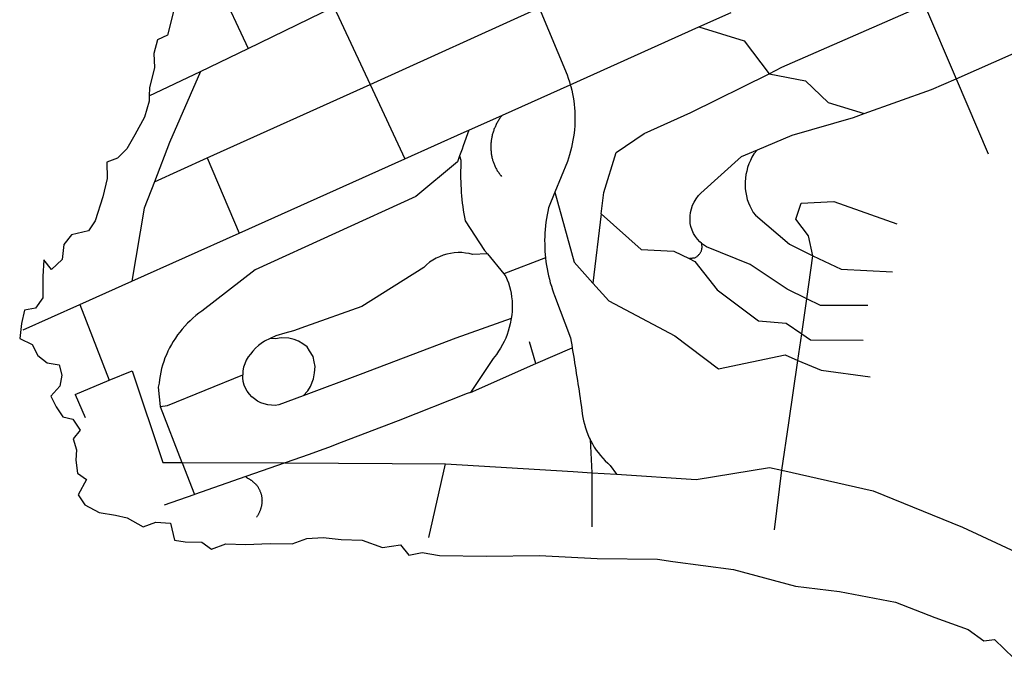
# Model space of a CAD drawing. Extents: x -29025 to -8025, y -2576 to 12274.
# Drawn here: x -15880 to -15469, y 6059 to 6326 of the extents above; entities that cross this region are included whole.
import ezdxf

# ---------------------------------------------------------------- set-up
doc = ezdxf.new("R2010")
doc.units = 0
doc.layers.add('AMBI_EIXORUAS', color=252, linetype='CONTINUOUS')

msp = doc.modelspace()

# ---------------------------------------------------------------- linework, layer by layer
at = {"layer": 'AMBI_EIXORUAS'}
for points, elevation in [([(-15787.16, 6445.37), (-15784.86, 6443.88), (-15788.13, 6440.37), (-15793.32, 6419.58), (-15796.86, 6407.57), (-15798.96, 6402.17), (-15800.46, 6392.31), (-15803.29, 6385.29), (-15806.39, 6379.76), (-15807.46, 6370.71), (-15810.69, 6349.79), (-15818.28, 6319.41), (-15822.48, 6317.52), (-15824.02, 6311.72), (-15823.83, 6305.91), (-15825.9, 6297.41), (-15825.98, 6294.17)], 5097.06), ([(-15489.03, 6301.19), (-15353.38, 6361.26)], 5103.27), ([(-15797, 6340.47), (-15784.68, 6313.88)], 5080.59), ([(-15567.06, 6303.35), (-15561.82, 6306.05), (-15502.27, 6332.1)], 5099.49), ([(-15502.27, 6332.1), (-15489.03, 6301.19)], 5103.54), ([(-15784.68, 6313.88), (-15748.82, 6331.29)], 5080.32), ([(-15748.82, 6331.29), (-15733.77, 6298.89)], 5095.98), ([(-15733.77, 6298.89), (-15663.12, 6330.89)], 5095.71), ([(-15663.12, 6330.89), (-15651.5, 6302.81), (-15651, 6301.46), (-15650.53, 6299.97), (-15650.16, 6298.76)], 5100.3), ([(-15596.44, 6322.92), (-15582.93, 6328.86)], 5080.86), ([(-15650.16, 6298.76), (-15596.44, 6322.92)], 5100.03), ([(-15596.44, 6322.92), (-15577.59, 6317.12), (-15567.06, 6303.35)], 5099.76), ([(-15804.62, 6304.29), (-15784.68, 6313.88)], 5088.69), ([(-15825.98, 6294.17), (-15804.62, 6304.29)], 5096.79), ([(-15804.62, 6304.29), (-15817.5, 6274.59), (-15823.79, 6258.26)], 5118.39), ([(-15637.21, 6244.89), (-15636.13, 6253.8), (-15631.03, 6270.41), (-15619.23, 6278.37), (-15599.75, 6287.15), (-15567.06, 6303.35)], 5130), ([(-15567.06, 6303.35), (-15551.91, 6300.38), (-15542.45, 6291.33), (-15527.43, 6286.74)], 5108.67), ([(-15527.43, 6286.74), (-15499.24, 6296.73), (-15489.03, 6301.19)], 5108.4), ([(-15489.03, 6301.19), (-15475.65, 6269.87)], 5120.01), ([(-15801.73, 6268.25), (-15733.77, 6298.89)], 5112.18), ([(-15733.77, 6298.89), (-15719.26, 6267.84)], 5114.61), ([(-15678.42, 6286.07), (-15650.16, 6298.76)], 5105.7), ([(-15650.16, 6298.76), (-15649.89, 6297.95), (-15649.52, 6296.46), (-15649.21, 6294.98), (-15648.93, 6293.49), (-15648.7, 6292.01), (-15648.52, 6290.52), (-15648.37, 6289.04), (-15648.27, 6287.55), (-15648.19, 6286.07), (-15648.2, 6284.58), (-15648.21, 6283.1), (-15648.29, 6281.48), (-15648.41, 6279.99), (-15648.58, 6278.51), (-15648.77, 6277.02), (-15649.02, 6275.54), (-15649.29, 6274.05), (-15649.64, 6272.57), (-15650.02, 6270.95), (-15650.42, 6269.46), (-15650.88, 6268.11), (-15651.36, 6266.63), (-15656.54, 6253.94)], 5125.41), ([(-15825.98, 6294.17), (-15825.99, 6293.36), (-15826, 6291.87), (-15827.93, 6285.26), (-15831.96, 6277.83), (-15835.27, 6272.03), (-15839.22, 6268.11), (-15843.63, 6266.36), (-15843.49, 6259.61), (-15845.33, 6251.91), (-15848.52, 6241.92), (-15851.29, 6237.74), (-15858.47, 6236.12), (-15861.63, 6232.07), (-15862.28, 6225.72), (-15866.82, 6221.54), (-15869.91, 6225.59), (-15870.36, 6218.7), (-15870.35, 6209.79), (-15873.51, 6205.47), (-15878, 6204.66), (-15879.33, 6198.99), (-15880.05, 6192.78), (-15874.84, 6190.22), (-15872.46, 6185.63), (-15868.53, 6182.66), (-15863.6, 6181.85), (-15862.48, 6177.53), (-15863.27, 6172.94), (-15867.04, 6168.75), (-15864.84, 6164.3), (-15862.05, 6160.11), (-15857.8, 6159.17), (-15854.82, 6154.58), (-15857.79, 6150.93), (-15856.38, 6146.34), (-15856.58, 6142.02), (-15855.89, 6136.62), (-15852.18, 6133.92), (-15855.59, 6127.58), (-15852.9, 6123.39), (-15846.81, 6120.15), (-15839.98, 6119.07), (-15835.13, 6117.86), (-15828.44, 6114.21), (-15823.15, 6116.1), (-15817.1, 6115.7), (-15815.46, 6108.54), (-15810.9, 6107.87), (-15803.94, 6107.73), (-15799.92, 6104.9), (-15794.03, 6107.06), (-15785.7, 6106.79), (-15775.45, 6107.19), (-15766.21, 6107.06), (-15760.2, 6109.22), (-15753.34, 6109.76), (-15745.81, 6108.81), (-15736.98, 6108.54), (-15728.49, 6105.57), (-15721.03, 6106.65), (-15717.53, 6102.33), (-15712.05, 6103.41), (-15704.72, 6102.2), (-15685.16, 6101.93), (-15663, 6102.2), (-15638.88, 6100.98), (-15613.67, 6100.71), (-15607.31, 6099.63), (-15581.97, 6096.39), (-15556.08, 6089.37), (-15537.74, 6087.21), (-15514.31, 6082.76), (-15497.93, 6076.28), (-15483.94, 6071.28), (-15477.48, 6066.56), (-15473, 6067.1), (-15464.91, 6059.27)], 5503.41), ([(-15572.02, 6271.62), (-15557.54, 6277.7), (-15531.85, 6285.12), (-15527.43, 6286.74)], 5117.31), ([(-15692.51, 6279.72), (-15678.42, 6286.07)], 5108.13), ([(-15678.42, 6286.07), (-15679, 6285.53), (-15679.22, 6285.26), (-15679.45, 6284.85), (-15679.68, 6284.58), (-15679.9, 6284.18), (-15680.09, 6283.91), (-15680.31, 6283.5), (-15680.51, 6283.23), (-15680.69, 6282.83), (-15680.89, 6282.56), (-15681.06, 6282.15), (-15681.22, 6281.75), (-15681.38, 6281.48), (-15681.55, 6281.07), (-15681.7, 6280.8), (-15681.87, 6280.4), (-15682, 6279.99), (-15682.12, 6279.59), (-15682.26, 6279.32), (-15682.37, 6278.91), (-15682.49, 6278.51), (-15682.6, 6278.24), (-15682.69, 6277.83), (-15682.78, 6277.43), (-15682.86, 6277.02), (-15682.95, 6276.62), (-15683.01, 6276.35), (-15683.07, 6275.94), (-15683.14, 6275.54), (-15683.17, 6275.13), (-15683.23, 6274.73), (-15683.27, 6274.32), (-15683.27, 6274.05), (-15683.32, 6273.65), (-15683.33, 6273.24), (-15683.33, 6272.84), (-15683.34, 6272.43), (-15683.32, 6272.16), (-15683.3, 6271.76), (-15683.28, 6271.35), (-15683.24, 6270.95), (-15683.22, 6270.68), (-15683.18, 6270.27), (-15683.11, 6269.87), (-15683.06, 6269.46), (-15682.99, 6269.19), (-15682.92, 6268.79), (-15682.85, 6268.38), (-15682.75, 6267.98), (-15682.65, 6267.71), (-15682.56, 6267.3), (-15682.46, 6266.9), (-15682.34, 6266.63), (-15682.21, 6266.22), (-15682.08, 6265.95), (-15681.96, 6265.55), (-15681.81, 6265.28), (-15681.66, 6264.87), (-15681.5, 6264.47), (-15681.36, 6264.2), (-15681.17, 6263.93), (-15681, 6263.52), (-15680.83, 6263.25), (-15680.64, 6262.85), (-15680.44, 6262.58), (-15680.23, 6262.31), (-15680.03, 6262.04), (-15679.82, 6261.63), (-15679.6, 6261.36), (-15679.38, 6261.09), (-15679.16, 6260.82), (-15678.84, 6260.42)], 5119.74), ([(-15719.26, 6267.84), (-15694.52, 6278.91), (-15692.51, 6279.72)], 5114.34), ([(-15692.51, 6279.72), (-15694.83, 6273.24), (-15695.34, 6271.89), (-15695.85, 6270.41), (-15696.36, 6269.06)], 5114.07), ([(-15595.36, 6232.61), (-15596.03, 6233.15), (-15597.03, 6234.23), (-15597.9, 6235.44), (-15598.67, 6236.66), (-15599.28, 6238.01), (-15599.73, 6239.49), (-15600.01, 6240.84), (-15600.13, 6242.46), (-15600.1, 6243.95), (-15599.9, 6245.43), (-15599.56, 6246.92), (-15599.04, 6248.4), (-15598.4, 6249.75), (-15597.61, 6251.1), (-15596.65, 6252.45), (-15595.59, 6253.53), (-15578.6, 6268.79), (-15572.02, 6271.62)], 5141.34), ([(-15572.02, 6271.62), (-15573.49, 6269.87), (-15574.26, 6268.52), (-15574.95, 6267.17), (-15575.57, 6265.68), (-15576.08, 6264.2), (-15576.48, 6262.71), (-15576.81, 6261.23), (-15577.03, 6259.74), (-15577.14, 6258.26), (-15577.15, 6256.77), (-15577.08, 6255.29), (-15576.9, 6253.8), (-15576.62, 6252.32), (-15576.23, 6250.83), (-15575.76, 6249.48), (-15575.17, 6248.13), (-15574.49, 6246.78), (-15573.76, 6245.43), (-15572.85, 6244.22), (-15558.59, 6232.2), (-15548.8, 6227.34)], 5147.01), ([(-15823.79, 6258.26), (-15801.73, 6268.25)], 5118.12), ([(-15696.36, 6269.06), (-15697.26, 6266.49), (-15714.65, 6252.05), (-15781.75, 6221.4), (-15803.97, 6204.26), (-15805.27, 6203.31), (-15806.51, 6202.37), (-15807.75, 6201.29), (-15808.92, 6200.21), (-15810.05, 6199.13), (-15811.16, 6197.91), (-15812.19, 6196.7), (-15813.2, 6195.48), (-15814.16, 6194.27), (-15815.06, 6192.92), (-15815.91, 6191.57), (-15816.73, 6190.22), (-15817.48, 6188.87), (-15818.17, 6187.52), (-15818.81, 6186.03), (-15819.38, 6184.68), (-15819.91, 6183.2), (-15820.37, 6181.71), (-15820.77, 6180.23), (-15821.13, 6178.74), (-15821.43, 6177.26), (-15821.65, 6175.64), (-15821.81, 6174.15), (-15822.22, 6172.53), (-15821.37, 6164.43)], 5182.65), ([(-15801.73, 6268.25), (-15788.39, 6236.79)], 5130.54), ([(-15788.39, 6236.79), (-15719.26, 6267.84)], 5130.27), ([(-15696.36, 6269.06), (-15695.79, 6267.3), (-15695.88, 6265.82), (-15695.91, 6264.33), (-15695.95, 6262.85), (-15695.96, 6261.36), (-15695.94, 6259.74), (-15695.91, 6258.26), (-15695.85, 6256.77), (-15695.77, 6255.29), (-15695.68, 6253.8), (-15695.55, 6252.32), (-15695.4, 6250.83), (-15695.25, 6249.35), (-15695.04, 6247.86), (-15694.83, 6246.38), (-15694.61, 6244.89), (-15694.38, 6243.41), (-15694.09, 6241.92), (-15685.9, 6229.5), (-15684.74, 6228.15)], 5141.61), ([(-15823.79, 6258.26), (-15828.1, 6247.19), (-15833.16, 6216.68)], 5144.58), ([(-15656.54, 6253.94), (-15659.21, 6247.32), (-15659.54, 6245.84), (-15659.84, 6244.35), (-15660.08, 6242.87), (-15660.3, 6241.38), (-15660.47, 6239.76), (-15660.61, 6238.28), (-15660.72, 6236.79), (-15660.78, 6235.31), (-15660.84, 6233.82), (-15660.82, 6232.2), (-15660.81, 6230.72), (-15660.73, 6229.23), (-15660.61, 6227.75), (-15660.48, 6226.4)], 5144.04), ([(-15656.54, 6253.94), (-15648.55, 6224.64), (-15640.71, 6215.87)], 5151.6), ([(-15548.8, 6227.34), (-15550.68, 6235.71), (-15555.89, 6242.6), (-15553.67, 6249.35), (-15540.06, 6250.02), (-15513.82, 6240.71)], 5146.74), ([(-15637.21, 6244.89), (-15640.71, 6215.87)], 5151.33), ([(-15637.21, 6244.89), (-15620.53, 6229.91), (-15606.84, 6229.23), (-15600.48, 6226.13)], 5145.93), ([(-15833.16, 6216.68), (-15788.39, 6236.79)], 5144.31), ([(-15600.48, 6226.13), (-15600.27, 6226.26), (-15600, 6226.26), (-15599.73, 6226.26), (-15599.46, 6226.26), (-15599.2, 6226.26), (-15598.93, 6226.4), (-15598.67, 6226.4), (-15598.43, 6226.53), (-15598.17, 6226.53), (-15597.92, 6226.67), (-15597.68, 6226.8), (-15597.44, 6226.94), (-15597.22, 6227.07), (-15597.01, 6227.34), (-15596.79, 6227.48), (-15596.6, 6227.61), (-15596.41, 6227.88), (-15596.22, 6228.02), (-15596.06, 6228.29), (-15595.9, 6228.42), (-15595.76, 6228.69), (-15595.62, 6228.96), (-15595.51, 6229.1), (-15595.4, 6229.37), (-15595.31, 6229.64), (-15595.25, 6229.91), (-15595.2, 6230.18), (-15595.14, 6230.45), (-15595.1, 6230.58), (-15595.1, 6230.85), (-15595.09, 6231.12), (-15595.12, 6231.39), (-15595.14, 6231.66), (-15595.19, 6231.93), (-15595.23, 6232.2), (-15595.36, 6232.61)], 5145.66), ([(-15551.38, 6209.39), (-15559.6, 6213.44), (-15575.06, 6223.7), (-15593.3, 6231.12), (-15594.88, 6232.2), (-15595.36, 6232.61)], 5158.62), ([(-15684.74, 6228.15), (-15690.92, 6227.88), (-15692.39, 6228.29), (-15693.89, 6228.42), (-15695.45, 6228.69), (-15697.01, 6228.69), (-15698.57, 6228.56), (-15700.14, 6228.29), (-15701.69, 6228.02), (-15703.2, 6227.61), (-15704.7, 6226.94), (-15706.15, 6226.26), (-15707.54, 6225.45), (-15708.86, 6224.64), (-15710.12, 6223.56), (-15711.29, 6222.48), (-15737.17, 6206.15), (-15760.71, 6197.78), (-15765.75, 6196.02), (-15769.27, 6195.08), (-15773.11, 6193.86), (-15775.51, 6192.78)], 5162.13), ([(-15684.74, 6228.15), (-15677.92, 6219.78)], 5148.63), ([(-15660.48, 6226.4), (-15677.92, 6219.78)], 5148.36), ([(-15660.48, 6226.4), (-15660.3, 6224.78), (-15660.07, 6223.29), (-15659.84, 6221.81), (-15659.56, 6220.32), (-15659.22, 6218.97), (-15658.88, 6217.49), (-15658.49, 6216), (-15658.05, 6214.65), (-15657.61, 6213.17), (-15657.11, 6211.82), (-15656.7, 6210.74), (-15650.01, 6193.05), (-15649.78, 6191.57), (-15649.52, 6190.08), (-15649.34, 6188.87)], 5171.85), ([(-15600.48, 6226.13), (-15598.09, 6224.91), (-15588.81, 6213.17), (-15571.6, 6200.21), (-15560, 6199.13), (-15553.51, 6194.67)], 5171.58), ([(-15551.38, 6209.39), (-15548.8, 6227.34)], 5158.35), ([(-15548.8, 6227.34), (-15537.07, 6221.67), (-15515.63, 6220.59)], 5152.41), ([(-15854.98, 6206.96), (-15833.16, 6216.68)], 5150.79), ([(-15677.92, 6219.78), (-15677.01, 6218.7), (-15676.44, 6217.35), (-15675.94, 6216), (-15675.5, 6214.52), (-15675.16, 6213.03), (-15674.85, 6211.68), (-15674.64, 6210.2), (-15674.47, 6208.58), (-15674.39, 6207.09), (-15674.36, 6205.61), (-15674.43, 6204.12), (-15674.57, 6202.64), (-15674.76, 6201.15)], 5160.51), ([(-15640.71, 6215.87), (-15634.09, 6208.58), (-15606.5, 6193.86), (-15588.31, 6180.09), (-15560.46, 6185.9), (-15555.12, 6183.6)], 5179.68), ([(-15553.51, 6194.67), (-15551.38, 6209.39)], 5171.31), ([(-15525.87, 6206.55), (-15545.62, 6206.55), (-15551.38, 6209.39)], 5161.05), ([(-15878.64, 6196.43), (-15854.98, 6206.96)], 5156.73), ([(-15854.98, 6206.96), (-15842.67, 6175.37)], 5174.82), ([(-15674.76, 6201.15), (-15697.91, 6192.92), (-15737.87, 6177.8), (-15761.73, 6168.89)], 5181.03), ([(-15674.76, 6201.15), (-15675.22, 6198.86), (-15675.59, 6197.37), (-15676.02, 6195.89), (-15676.53, 6194.4), (-15677.12, 6192.92), (-15677.76, 6191.57), (-15678.46, 6190.22), (-15679.22, 6188.73), (-15680.05, 6187.52), (-15680.95, 6186.17), (-15682.29, 6184.41), (-15691.8, 6170.24)], 5183.46), ([(-15775.51, 6192.78), (-15777.77, 6191.7), (-15779.17, 6190.76), (-15780.4, 6189.81), (-15781.6, 6188.73), (-15782.7, 6187.52), (-15783.73, 6186.3), (-15784.67, 6185.09), (-15785.47, 6183.74), (-15786.08, 6182.25), (-15786.56, 6180.77), (-15786.84, 6179.28), (-15786.93, 6177.66)], 5175.09), ([(-15761.73, 6168.89), (-15759.79, 6170.91), (-15758.66, 6172.8), (-15757.4, 6175.91), (-15756.89, 6178.47), (-15756.72, 6181.04), (-15757.02, 6183.06), (-15757.51, 6185.22), (-15758.98, 6187.65), (-15760.03, 6189.27), (-15761.85, 6190.62), (-15763.68, 6191.7), (-15765.39, 6192.38), (-15767.68, 6192.92), (-15770.82, 6193.05), (-15773.24, 6192.65), (-15775.51, 6192.78)], 5181.3), ([(-15555.12, 6183.6), (-15553.51, 6194.67)], 5178.33), ([(-15553.51, 6194.67), (-15549.89, 6192.24), (-15527.84, 6192.11)], 5174.01), ([(-15664.55, 6182.39), (-15667.18, 6191.43)], 5176.17), ([(-15664.55, 6182.39), (-15649.34, 6188.87)], 5175.9), ([(-15649.34, 6188.87), (-15649.3, 6188.6), (-15649.06, 6187.11), (-15648.8, 6185.63), (-15648.57, 6184.14), (-15648.33, 6182.66), (-15648.08, 6181.17), (-15647.85, 6179.69), (-15647.62, 6178.2), (-15647.39, 6176.72), (-15647.16, 6175.23), (-15646.95, 6173.88), (-15646.72, 6172.4), (-15646.49, 6170.91), (-15646.26, 6169.43), (-15646.06, 6167.94), (-15645.82, 6166.46), (-15645.62, 6164.97), (-15645.3, 6162.81), (-15645.12, 6161.33), (-15644.88, 6159.84), (-15644.6, 6158.36), (-15644.27, 6157.01), (-15643.85, 6155.52), (-15643.37, 6154.17), (-15642.83, 6152.69), (-15642.24, 6151.34), (-15641.89, 6150.66)], 5198.85), ([(-15691.8, 6170.24), (-15664.55, 6182.39)], 5183.19), ([(-15558.86, 6157.55), (-15555.12, 6183.6)], 5196.96), ([(-15555.12, 6183.6), (-15545.41, 6179.55), (-15524.9, 6176.85)], 5185.89), ([(-15842.67, 6175.37), (-15833.11, 6179.28)], 5174.55), ([(-15833.11, 6179.28), (-15820.28, 6141.08), (-15812.71, 6141.08), (-15812.29, 6141.08)], 5199.66), ([(-15821.37, 6164.43), (-15818.4, 6164.84), (-15786.93, 6177.66)], 5182.38), ([(-15761.73, 6168.89), (-15771.8, 6165.11), (-15773.37, 6164.84), (-15774.93, 6164.97), (-15776.46, 6165.11), (-15777.96, 6165.51), (-15779.4, 6165.92), (-15780.74, 6166.59), (-15781.99, 6167.54), (-15783.13, 6168.48), (-15784.14, 6169.56), (-15785.01, 6170.78), (-15785.73, 6171.99), (-15786.3, 6173.34), (-15786.69, 6174.83), (-15786.93, 6176.31), (-15786.93, 6177.66)], 5184.27), ([(-15856.94, 6169.43), (-15842.67, 6175.37)], 5177.52), ([(-15856.94, 6169.43), (-15852.68, 6159.84)], 5186.7), ([(-15691.8, 6170.24), (-15693.13, 6169.83), (-15721.98, 6158.36), (-15745.79, 6149.31), (-15751.1, 6147.29), (-15755.04, 6145.94), (-15759.2, 6144.32), (-15769.25, 6140.81)], 5200.47), ([(-15821.37, 6164.43), (-15812.29, 6141.08)], 5199.39), ([(-15561.77, 6137.84), (-15558.86, 6157.55)], 5209.92), ([(-15641.89, 6150.66), (-15641.12, 6136.76)], 5206.41), ([(-15641.89, 6150.66), (-15641.58, 6150.12), (-15640.88, 6148.77), (-15640.11, 6147.42), (-15639.32, 6146.21), (-15638.45, 6145.13), (-15637.52, 6143.91), (-15636.54, 6142.83), (-15635.53, 6141.75), (-15634.46, 6140.67), (-15633.46, 6139.73), (-15630.81, 6136.08)], 5208.3), ([(-15812.29, 6141.08), (-15769.25, 6140.81)], 5200.74), ([(-15812.29, 6141.08), (-15812.27, 6140.94), (-15807.04, 6127.71)], 5208.03), ([(-15769.25, 6140.81), (-15785.61, 6135.14)], 5203.98), ([(-15769.25, 6140.81), (-15702.24, 6140.4)], 5203.17), ([(-15709.19, 6109.76), (-15702.24, 6140.4)], 5224.23), ([(-15702.24, 6140.4), (-15648.92, 6137.3), (-15641.12, 6136.76)], 5206.68), ([(-15630.81, 6136.08), (-15597.51, 6133.92), (-15567.01, 6138.92), (-15561.77, 6137.84)], 5211.27), ([(-15785.61, 6135.14), (-15807.04, 6127.71)], 5207.76), ([(-15785.61, 6135.14), (-15785.28, 6134.73), (-15785.06, 6134.6), (-15784.89, 6134.46), (-15784.68, 6134.33), (-15784.47, 6134.33), (-15784.25, 6134.19), (-15784.08, 6134.06), (-15783.87, 6133.92), (-15783.68, 6133.79), (-15783.5, 6133.65), (-15783.32, 6133.65), (-15783.13, 6133.52), (-15782.95, 6133.38), (-15782.77, 6133.11), (-15782.59, 6132.98), (-15782.43, 6132.84), (-15782.25, 6132.71), (-15782.09, 6132.57), (-15781.94, 6132.44), (-15781.78, 6132.3), (-15781.63, 6132.17), (-15781.48, 6131.9), (-15781.32, 6131.76), (-15781.19, 6131.63), (-15781.04, 6131.49), (-15780.9, 6131.22), (-15780.78, 6131.09), (-15780.65, 6130.95), (-15780.53, 6130.68), (-15780.42, 6130.55), (-15780.29, 6130.28), (-15780.2, 6130.14), (-15780.09, 6129.87), (-15779.99, 6129.74), (-15779.88, 6129.6), (-15779.78, 6129.33), (-15779.72, 6129.06), (-15779.61, 6128.93), (-15779.54, 6128.66), (-15779.46, 6128.52), (-15779.39, 6128.25), (-15779.34, 6128.12), (-15779.27, 6127.85), (-15779.22, 6127.71), (-15779.14, 6127.44), (-15779.12, 6127.17), (-15779.07, 6127.04), (-15779.02, 6126.77), (-15779, 6126.5), (-15778.96, 6126.36), (-15778.93, 6126.09), (-15778.91, 6125.96), (-15778.91, 6125.69), (-15778.9, 6125.42), (-15778.87, 6125.15), (-15778.88, 6125.01), (-15778.88, 6124.74), (-15778.89, 6124.47), (-15778.92, 6124.34), (-15778.92, 6124.07), (-15778.96, 6123.8), (-15778.99, 6123.66), (-15779.02, 6123.39), (-15779.05, 6123.12), (-15779.08, 6122.99), (-15779.14, 6122.72), (-15779.2, 6122.45), (-15779.26, 6122.31), (-15779.32, 6122.04), (-15779.37, 6121.77), (-15779.43, 6121.64), (-15779.51, 6121.37), (-15779.61, 6121.1), (-15779.69, 6120.96), (-15779.77, 6120.69), (-15779.85, 6120.56), (-15779.93, 6120.29), (-15780.05, 6120.02), (-15780.16, 6119.88), (-15780.27, 6119.61), (-15780.38, 6119.48), (-15780.49, 6119.21), (-15780.6, 6119.07), (-15780.74, 6118.8), (-15780.88, 6118.67), (-15781.01, 6118.4), (-15781.15, 6118.26)], 5216.13), ([(-15641.12, 6136.76), (-15630.81, 6136.08)], 5208.57), ([(-15641.12, 6136.76), (-15641.08, 6114.21)], 5223.42), ([(-15564.8, 6112.86), (-15561.77, 6137.84)], 5229.9), ([(-15561.77, 6137.84), (-15523.71, 6129.2), (-15486.38, 6114.08), (-15454.09, 6098.96)], 5245.29), ([(-15807.04, 6127.71), (-15807.27, 6127.58), (-15819.73, 6123.26)], 5211)]:
    msp.add_lwpolyline(points, dxfattribs=dict(at, elevation=elevation))

doc.saveas('drawing.dxf')
